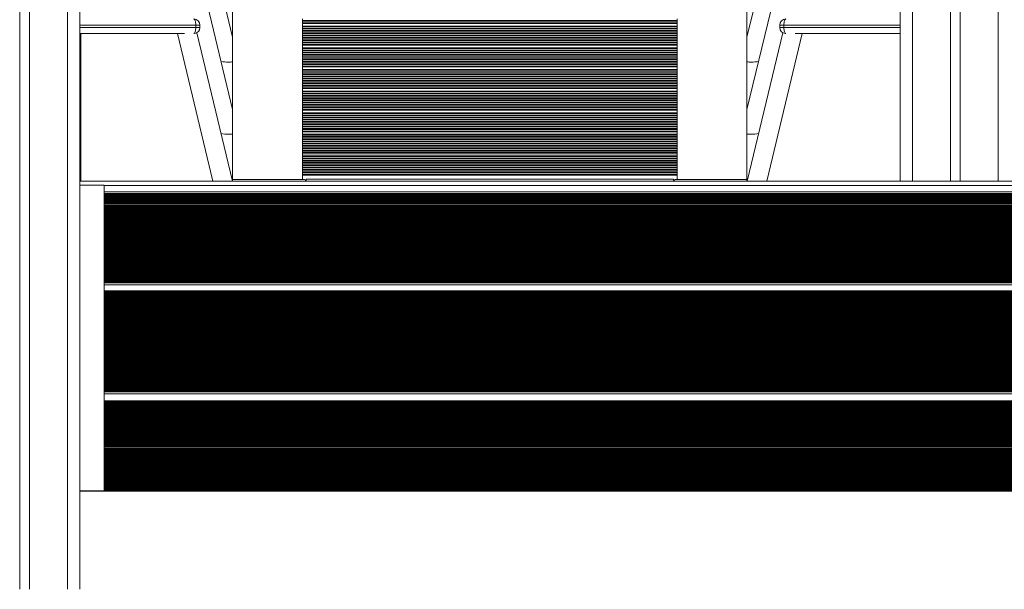
# Model space of a CAD drawing. Units: millimetres. Extents: x -7726 to 33424, y -2462 to 8894.
# Drawn here: x -5756 to -4952, y 5759 to 6224 of the extents above; entities that cross this region are included whole.
import ezdxf

# ---------------------------------------------------------------- set-up
doc = ezdxf.new("R2010")
doc.units = ezdxf.units.MM

msp = doc.modelspace()

# ---------------------------------------------------------------- linework, layer by layer
at = {"color": 8, "linetype": 'Continuous', "lineweight": 15}
for p, q in [((-4956.56, 7907.81), (-4956.56, 6091.88)), ((-5026.56, 7898.9), (-5026.56, 6091.88)), ((-5716.56, 6658.88), (-5716.56, 5758.88)), ((-5706.56, 6219.3), (-5611.8, 6219.3)), ((-5611.8, 6217.3), (-5706.56, 6217.3)), ((-5608.41, 6219.3), (-5611.8, 6219.3)), ((-5608.41, 6217.3), (-5611.8, 6217.3)), ((-5134.96, 6219.3), (-5131.56, 6219.3)), ((-5134.96, 6217.3), (-5131.56, 6217.3)), ((-5036.56, 6219.3), (-5131.56, 6219.3)), ((-5131.56, 6217.3), (-5036.56, 6217.3)), ((-5523.68, 6093.54), (-5523.68, 6093.3)), ((-5219.68, 6093.54), (-5219.68, 6093.3))]:
    msp.add_line(p, q, dxfattribs=at)
at = {"color": 7, "linetype": 'Continuous', "lineweight": 15}
for p, q in [((-5036.56, 7898.02), (-5036.56, 6091.88)), ((-4995.56, 7901.85), (-4995.56, 6091.88)), ((-4987.56, 7902.68), (-4987.56, 6091.88)), ((-5755.56, 6658.88), (-5755.56, 5758.88)), ((-5747.56, 6658.88), (-5747.56, 5758.88)), ((-5706.56, 6658.88), (-5706.56, 5838.88)), ((-5581.68, 6487.83), (-5581.68, 6093.3)), ((-5161.68, 6487.83), (-5161.68, 6093.3)), ((-5581.68, 6209.36), (-5625.16, 6390.35)), ((-5118.2, 6390.35), (-5161.68, 6209.36)), ((-5581.68, 6150.49), (-5626.83, 6338.42)), ((-5116.53, 6338.42), (-5161.68, 6150.49)), ((-5524.68, 6224.42), (-5524.68, 6223.03)), ((-5524.68, 6223.03), (-5218.68, 6223.03)), ((-5524.68, 6223.03), (-5524.68, 6222.41)), ((-5218.68, 6223.03), (-5218.68, 6224.42)), ((-5218.68, 6223.03), (-5218.68, 6222.41)), ((-5611.8, 6219.3), (-5611.8, 6217.3)), ((-5608.41, 6217.3), (-5608.41, 6219.3)), ((-5218.68, 6222.41), (-5524.68, 6222.41)), ((-5524.68, 6222.41), (-5524.68, 6221.01)), ((-5524.68, 6221.01), (-5218.68, 6221.01)), ((-5524.68, 6221.01), (-5524.68, 6220.54)), ((-5218.68, 6220.54), (-5524.68, 6220.54)), ((-5524.68, 6220.54), (-5524.68, 6220.49)), ((-5524.68, 6220.49), (-5218.68, 6220.49)), ((-5524.68, 6220.49), (-5524.68, 6218.34)), ((-5524.68, 6218.34), (-5218.68, 6218.34)), ((-5524.68, 6218.34), (-5524.68, 6217.81)), ((-5218.68, 6217.81), (-5524.68, 6217.81)), ((-5524.68, 6217.81), (-5524.68, 6216.42)), ((-5524.68, 6216.42), (-5218.68, 6216.42)), ((-5524.68, 6216.42), (-5524.68, 6216.12)), ((-5218.68, 6216.12), (-5524.68, 6216.12)), ((-5524.68, 6216.12), (-5524.68, 6214.73)), ((-5218.68, 6221.01), (-5218.68, 6222.41)), ((-5218.68, 6221.01), (-5218.68, 6220.54)), ((-5218.68, 6220.49), (-5218.68, 6220.54)), ((-5218.68, 6218.34), (-5218.68, 6220.49)), ((-5218.68, 6218.34), (-5218.68, 6217.81)), ((-5218.68, 6216.42), (-5218.68, 6217.81)), ((-5218.68, 6216.42), (-5218.68, 6216.12)), ((-5218.68, 6214.73), (-5218.68, 6216.12)), ((-5134.96, 6219.3), (-5134.96, 6217.3)), ((-5131.56, 6219.3), (-5131.56, 6217.3)), ((-5706.56, 6212.3), (-5621.03, 6212.3)), ((-5705.56, 6212.3), (-5705.56, 6091.88)), ((-5626.69, 6212.3), (-5597.76, 6091.88)), ((-5581.74, 6091.88), (-5610.84, 6213.01)), ((-5524.68, 6214.73), (-5218.68, 6214.73)), ((-5524.68, 6214.73), (-5524.68, 6214.23)), ((-5218.68, 6214.23), (-5524.68, 6214.23)), ((-5524.68, 6214.23), (-5524.68, 6212.84)), ((-5524.68, 6212.84), (-5218.68, 6212.84)), ((-5524.68, 6212.84), (-5524.68, 6212.45)), ((-5218.68, 6212.45), (-5524.68, 6212.45)), ((-5524.68, 6212.45), (-5524.68, 6211.06)), ((-5524.68, 6211.06), (-5218.68, 6211.06)), ((-5524.68, 6211.06), (-5524.68, 6210.63)), ((-5218.68, 6210.63), (-5524.68, 6210.63)), ((-5524.68, 6210.63), (-5524.68, 6209.24)), ((-5524.68, 6209.24), (-5218.68, 6209.24)), ((-5524.68, 6209.24), (-5524.68, 6208.72)), ((-5218.68, 6208.72), (-5524.68, 6208.72)), ((-5524.68, 6208.72), (-5524.68, 6207.34)), ((-5524.68, 6207.34), (-5218.68, 6207.34)), ((-5524.68, 6207.34), (-5524.68, 6206.77)), ((-5218.68, 6214.73), (-5218.68, 6214.23)), ((-5218.68, 6212.84), (-5218.68, 6214.23)), ((-5218.68, 6212.84), (-5218.68, 6212.45)), ((-5218.68, 6211.06), (-5218.68, 6212.45)), ((-5218.68, 6211.06), (-5218.68, 6210.63)), ((-5218.68, 6209.24), (-5218.68, 6210.63)), ((-5218.68, 6209.24), (-5218.68, 6208.72)), ((-5218.68, 6207.34), (-5218.68, 6208.72)), ((-5218.68, 6207.34), (-5218.68, 6206.77)), ((-5132.52, 6213.01), (-5161.62, 6091.88)), ((-5145.6, 6091.88), (-5116.67, 6212.3)), ((-5036.56, 6212.3), (-5122.33, 6212.3)), ((-5218.68, 6206.77), (-5524.68, 6206.77)), ((-5524.68, 6206.77), (-5524.68, 6205.39)), ((-5524.68, 6205.39), (-5218.68, 6205.39)), ((-5524.68, 6205.39), (-5524.68, 6204.76)), ((-5218.68, 6204.76), (-5524.68, 6204.76)), ((-5524.68, 6204.76), (-5524.68, 6203.37)), ((-5524.68, 6203.37), (-5218.68, 6203.37)), ((-5524.68, 6203.37), (-5524.68, 6202.89)), ((-5218.68, 6202.89), (-5524.68, 6202.89)), ((-5524.68, 6202.89), (-5524.68, 6200.7)), ((-5524.68, 6200.7), (-5218.68, 6200.7)), ((-5524.68, 6200.7), (-5524.68, 6200.16)), ((-5218.68, 6200.16), (-5524.68, 6200.16)), ((-5524.68, 6200.16), (-5524.68, 6198.78)), ((-5218.68, 6205.39), (-5218.68, 6206.77)), ((-5218.68, 6205.39), (-5218.68, 6204.76)), ((-5218.68, 6203.37), (-5218.68, 6204.76)), ((-5218.68, 6203.37), (-5218.68, 6202.89)), ((-5218.68, 6200.7), (-5218.68, 6202.89)), ((-5218.68, 6200.7), (-5218.68, 6200.16)), ((-5218.68, 6198.78), (-5218.68, 6200.16)), ((-5524.68, 6198.78), (-5218.68, 6198.78)), ((-5524.68, 6198.78), (-5524.68, 6198.47)), ((-5218.68, 6198.47), (-5524.68, 6198.47)), ((-5524.68, 6198.47), (-5524.68, 6197.09)), ((-5524.68, 6197.09), (-5218.68, 6197.09)), ((-5524.68, 6197.09), (-5524.68, 6196.58)), ((-5218.68, 6196.58), (-5524.68, 6196.58)), ((-5524.68, 6196.58), (-5524.68, 6195.2)), ((-5524.68, 6195.2), (-5218.68, 6195.2)), ((-5524.68, 6195.2), (-5524.68, 6194.8)), ((-5218.68, 6194.8), (-5524.68, 6194.8)), ((-5524.68, 6194.8), (-5524.68, 6193.42)), ((-5524.68, 6193.42), (-5218.68, 6193.42)), ((-5524.68, 6193.42), (-5524.68, 6192.98)), ((-5218.68, 6192.98), (-5524.68, 6192.98)), ((-5524.68, 6192.98), (-5524.68, 6191.61)), ((-5524.68, 6191.61), (-5218.68, 6191.61)), ((-5524.68, 6191.61), (-5524.68, 6191.07)), ((-5218.68, 6191.07), (-5524.68, 6191.07)), ((-5524.68, 6191.07), (-5524.68, 6189.7)), ((-5218.68, 6198.78), (-5218.68, 6198.47)), ((-5218.68, 6197.09), (-5218.68, 6198.47)), ((-5218.68, 6197.09), (-5218.68, 6196.58)), ((-5218.68, 6195.2), (-5218.68, 6196.58)), ((-5218.68, 6195.2), (-5218.68, 6194.8)), ((-5218.68, 6193.42), (-5218.68, 6194.8)), ((-5218.68, 6193.42), (-5218.68, 6192.98)), ((-5218.68, 6191.61), (-5218.68, 6192.98)), ((-5218.68, 6191.61), (-5218.68, 6191.07)), ((-5218.68, 6189.7), (-5218.68, 6191.07)), ((-5524.68, 6189.7), (-5218.68, 6189.7)), ((-5524.68, 6189.7), (-5524.68, 6189.12)), ((-5218.68, 6189.12), (-5524.68, 6189.12)), ((-5524.68, 6189.12), (-5524.68, 6187.75)), ((-5524.68, 6187.75), (-5218.68, 6187.75)), ((-5524.68, 6187.75), (-5524.68, 6187.11)), ((-5218.68, 6187.11), (-5524.68, 6187.11)), ((-5524.68, 6187.11), (-5524.68, 6185.74)), ((-5524.68, 6185.74), (-5218.68, 6185.74)), ((-5524.68, 6185.74), (-5524.68, 6185.24)), ((-5218.68, 6185.24), (-5524.68, 6185.24)), ((-5524.68, 6185.24), (-5524.68, 6183.06)), ((-5524.68, 6183.06), (-5218.68, 6183.06)), ((-5524.68, 6183.06), (-5524.68, 6182.51)), ((-5218.68, 6189.7), (-5218.68, 6189.12)), ((-5218.68, 6187.75), (-5218.68, 6189.12)), ((-5218.68, 6187.75), (-5218.68, 6187.11)), ((-5218.68, 6185.74), (-5218.68, 6187.11)), ((-5218.68, 6185.74), (-5218.68, 6185.24)), ((-5218.68, 6183.06), (-5218.68, 6185.24)), ((-5218.68, 6183.06), (-5218.68, 6182.51)), ((-5218.68, 6182.51), (-5524.68, 6182.51)), ((-5524.68, 6182.51), (-5524.68, 6181.14)), ((-5524.68, 6181.14), (-5218.68, 6181.14)), ((-5524.68, 6181.14), (-5524.68, 6180.82)), ((-5218.68, 6180.82), (-5524.68, 6180.82)), ((-5524.68, 6180.82), (-5524.68, 6179.45)), ((-5524.68, 6179.45), (-5218.68, 6179.45)), ((-5524.68, 6179.45), (-5524.68, 6178.93)), ((-5218.68, 6178.93), (-5524.68, 6178.93)), ((-5524.68, 6178.93), (-5524.68, 6177.57)), ((-5524.68, 6177.57), (-5218.68, 6177.57)), ((-5524.68, 6177.57), (-5524.68, 6177.15)), ((-5218.68, 6177.15), (-5524.68, 6177.15)), ((-5524.68, 6177.15), (-5524.68, 6175.79)), ((-5524.68, 6175.79), (-5218.68, 6175.79)), ((-5524.68, 6175.79), (-5524.68, 6175.33)), ((-5218.68, 6175.33), (-5524.68, 6175.33)), ((-5524.68, 6175.33), (-5524.68, 6173.97)), ((-5218.68, 6181.14), (-5218.68, 6182.51)), ((-5218.68, 6181.14), (-5218.68, 6180.82)), ((-5218.68, 6179.45), (-5218.68, 6180.82)), ((-5218.68, 6179.45), (-5218.68, 6178.93)), ((-5218.68, 6177.57), (-5218.68, 6178.93)), ((-5218.68, 6177.57), (-5218.68, 6177.15)), ((-5218.68, 6175.79), (-5218.68, 6177.15)), ((-5218.68, 6175.79), (-5218.68, 6175.33)), ((-5218.68, 6173.97), (-5218.68, 6175.33)), ((-5524.68, 6173.97), (-5218.68, 6173.97)), ((-5524.68, 6173.97), (-5524.68, 6173.42)), ((-5218.68, 6173.42), (-5524.68, 6173.42)), ((-5524.68, 6173.42), (-5524.68, 6172.06)), ((-5524.68, 6172.06), (-5218.68, 6172.06)), ((-5524.68, 6172.06), (-5524.68, 6171.47)), ((-5218.68, 6171.47), (-5524.68, 6171.47)), ((-5524.68, 6171.47), (-5524.68, 6170.11)), ((-5524.68, 6170.11), (-5218.68, 6170.11)), ((-5524.68, 6170.11), (-5524.68, 6169.46)), ((-5218.68, 6169.46), (-5524.68, 6169.46)), ((-5524.68, 6169.46), (-5524.68, 6168.1)), ((-5524.68, 6168.1), (-5218.68, 6168.1)), ((-5524.68, 6168.1), (-5524.68, 6167.59)), ((-5218.68, 6167.59), (-5524.68, 6167.59)), ((-5524.68, 6167.59), (-5524.68, 6165.43)), ((-5218.68, 6173.97), (-5218.68, 6173.42)), ((-5218.68, 6172.06), (-5218.68, 6173.42)), ((-5218.68, 6172.06), (-5218.68, 6171.47)), ((-5218.68, 6170.11), (-5218.68, 6171.47)), ((-5218.68, 6170.11), (-5218.68, 6169.46)), ((-5218.68, 6168.1), (-5218.68, 6169.46)), ((-5218.68, 6168.1), (-5218.68, 6167.59)), ((-5218.68, 6165.43), (-5218.68, 6167.59)), ((-5524.68, 6165.43), (-5218.68, 6165.43)), ((-5524.68, 6165.43), (-5524.68, 6164.86)), ((-5218.68, 6164.86), (-5524.68, 6164.86)), ((-5524.68, 6164.86), (-5524.68, 6163.51)), ((-5524.68, 6163.51), (-5218.68, 6163.51)), ((-5524.68, 6163.51), (-5524.68, 6163.17)), ((-5218.68, 6163.17), (-5524.68, 6163.17)), ((-5524.68, 6163.17), (-5524.68, 6161.81)), ((-5524.68, 6161.81), (-5218.68, 6161.81)), ((-5524.68, 6161.81), (-5524.68, 6161.28)), ((-5218.68, 6161.28), (-5524.68, 6161.28)), ((-5524.68, 6161.28), (-5524.68, 6159.93)), ((-5524.68, 6159.93), (-5218.68, 6159.93)), ((-5524.68, 6159.93), (-5524.68, 6159.5)), ((-5218.68, 6159.5), (-5524.68, 6159.5)), ((-5524.68, 6159.5), (-5524.68, 6158.15)), ((-5218.68, 6165.43), (-5218.68, 6164.86)), ((-5218.68, 6163.51), (-5218.68, 6164.86)), ((-5218.68, 6163.51), (-5218.68, 6163.17)), ((-5218.68, 6161.81), (-5218.68, 6163.17)), ((-5218.68, 6161.81), (-5218.68, 6161.28)), ((-5218.68, 6159.93), (-5218.68, 6161.28)), ((-5218.68, 6159.93), (-5218.68, 6159.5)), ((-5218.68, 6158.15), (-5218.68, 6159.5)), ((-5524.68, 6158.15), (-5218.68, 6158.15)), ((-5524.68, 6158.15), (-5524.68, 6157.68)), ((-5218.68, 6157.68), (-5524.68, 6157.68)), ((-5524.68, 6157.68), (-5524.68, 6156.33)), ((-5524.68, 6156.33), (-5218.68, 6156.33)), ((-5524.68, 6156.33), (-5524.68, 6155.77)), ((-5218.68, 6155.77), (-5524.68, 6155.77)), ((-5524.68, 6155.77), (-5524.68, 6154.42)), ((-5524.68, 6154.42), (-5218.68, 6154.42)), ((-5524.68, 6154.42), (-5524.68, 6153.82)), ((-5218.68, 6153.82), (-5524.68, 6153.82)), ((-5524.68, 6153.82), (-5524.68, 6152.48)), ((-5524.68, 6152.48), (-5218.68, 6152.48)), ((-5524.68, 6152.48), (-5524.68, 6151.81)), ((-5218.68, 6151.81), (-5524.68, 6151.81)), ((-5524.68, 6151.81), (-5524.68, 6150.46)), ((-5218.68, 6158.15), (-5218.68, 6157.68)), ((-5218.68, 6156.33), (-5218.68, 6157.68)), ((-5218.68, 6156.33), (-5218.68, 6155.77)), ((-5218.68, 6154.42), (-5218.68, 6155.77)), ((-5218.68, 6154.42), (-5218.68, 6153.82)), ((-5218.68, 6152.48), (-5218.68, 6153.82)), ((-5218.68, 6152.48), (-5218.68, 6151.81)), ((-5218.68, 6150.46), (-5218.68, 6151.81)), ((-5524.68, 6150.46), (-5218.68, 6150.46)), ((-5524.68, 6150.46), (-5524.68, 6149.94)), ((-5218.68, 6149.94), (-5524.68, 6149.94)), ((-5524.68, 6149.94), (-5524.68, 6147.79)), ((-5524.68, 6147.79), (-5218.68, 6147.79)), ((-5524.68, 6147.79), (-5524.68, 6147.21)), ((-5218.68, 6147.21), (-5524.68, 6147.21)), ((-5524.68, 6147.21), (-5524.68, 6145.87)), ((-5524.68, 6145.87), (-5218.68, 6145.87)), ((-5524.68, 6145.87), (-5524.68, 6145.52)), ((-5218.68, 6145.52), (-5524.68, 6145.52)), ((-5524.68, 6145.52), (-5524.68, 6144.18)), ((-5524.68, 6144.18), (-5218.68, 6144.18)), ((-5524.68, 6144.18), (-5524.68, 6143.63)), ((-5218.68, 6143.63), (-5524.68, 6143.63)), ((-5524.68, 6143.63), (-5524.68, 6142.29)), ((-5218.68, 6150.46), (-5218.68, 6149.94)), ((-5218.68, 6147.79), (-5218.68, 6149.94)), ((-5218.68, 6147.79), (-5218.68, 6147.21)), ((-5218.68, 6145.87), (-5218.68, 6147.21)), ((-5218.68, 6145.87), (-5218.68, 6145.52)), ((-5218.68, 6144.18), (-5218.68, 6145.52)), ((-5218.68, 6144.18), (-5218.68, 6143.63)), ((-5218.68, 6142.29), (-5218.68, 6143.63)), ((-5524.68, 6142.29), (-5218.68, 6142.29)), ((-5524.68, 6142.29), (-5524.68, 6141.85)), ((-5218.68, 6141.85), (-5524.68, 6141.85)), ((-5524.68, 6141.85), (-5524.68, 6140.51)), ((-5524.68, 6140.51), (-5218.68, 6140.51)), ((-5524.68, 6140.51), (-5524.68, 6140.03)), ((-5218.68, 6140.03), (-5524.68, 6140.03)), ((-5524.68, 6140.03), (-5524.68, 6138.69)), ((-5524.68, 6138.69), (-5218.68, 6138.69)), ((-5524.68, 6138.69), (-5524.68, 6138.12)), ((-5218.68, 6138.12), (-5524.68, 6138.12)), ((-5524.68, 6138.12), (-5524.68, 6136.79)), ((-5524.68, 6136.79), (-5218.68, 6136.79)), ((-5524.68, 6136.79), (-5524.68, 6136.17)), ((-5218.68, 6136.17), (-5524.68, 6136.17)), ((-5524.68, 6136.17), (-5524.68, 6134.84)), ((-5524.68, 6134.84), (-5218.68, 6134.84)), ((-5524.68, 6134.84), (-5524.68, 6134.16)), ((-5218.68, 6142.29), (-5218.68, 6141.85)), ((-5218.68, 6140.51), (-5218.68, 6141.85)), ((-5218.68, 6140.51), (-5218.68, 6140.03)), ((-5218.68, 6138.69), (-5218.68, 6140.03)), ((-5218.68, 6138.69), (-5218.68, 6138.12)), ((-5218.68, 6136.79), (-5218.68, 6138.12)), ((-5218.68, 6136.79), (-5218.68, 6136.17)), ((-5218.68, 6134.84), (-5218.68, 6136.17)), ((-5218.68, 6134.84), (-5218.68, 6134.16)), ((-5218.68, 6134.16), (-5524.68, 6134.16)), ((-5524.68, 6134.16), (-5524.68, 6132.82)), ((-5524.68, 6132.82), (-5218.68, 6132.82)), ((-5524.68, 6132.82), (-5524.68, 6132.28)), ((-5218.68, 6132.28), (-5524.68, 6132.28)), ((-5524.68, 6132.28), (-5524.68, 6130.16)), ((-5524.68, 6130.16), (-5218.68, 6130.16)), ((-5524.68, 6130.16), (-5524.68, 6129.56)), ((-5218.68, 6129.56), (-5524.68, 6129.56)), ((-5524.68, 6129.56), (-5524.68, 6128.23)), ((-5524.68, 6128.23), (-5218.68, 6128.23)), ((-5524.68, 6128.23), (-5524.68, 6127.87)), ((-5218.68, 6127.87), (-5524.68, 6127.87)), ((-5524.68, 6127.87), (-5524.68, 6126.54)), ((-5524.68, 6126.54), (-5218.68, 6126.54)), ((-5524.68, 6126.54), (-5524.68, 6125.98)), ((-5218.68, 6132.82), (-5218.68, 6134.16)), ((-5218.68, 6132.82), (-5218.68, 6132.28)), ((-5218.68, 6130.16), (-5218.68, 6132.28)), ((-5218.68, 6130.16), (-5218.68, 6129.56)), ((-5218.68, 6128.23), (-5218.68, 6129.56)), ((-5218.68, 6128.23), (-5218.68, 6127.87)), ((-5218.68, 6126.54), (-5218.68, 6127.87)), ((-5218.68, 6126.54), (-5218.68, 6125.98)), ((-5218.68, 6125.98), (-5524.68, 6125.98)), ((-5524.68, 6125.98), (-5524.68, 6124.65)), ((-5524.68, 6124.65), (-5218.68, 6124.65)), ((-5524.68, 6124.65), (-5524.68, 6124.2)), ((-5218.68, 6124.2), (-5524.68, 6124.2)), ((-5524.68, 6124.2), (-5524.68, 6122.87)), ((-5524.68, 6122.87), (-5218.68, 6122.87)), ((-5524.68, 6122.87), (-5524.68, 6122.38)), ((-5218.68, 6122.38), (-5524.68, 6122.38)), ((-5524.68, 6122.38), (-5524.68, 6121.05)), ((-5524.68, 6121.05), (-5218.68, 6121.05)), ((-5524.68, 6121.05), (-5524.68, 6120.47)), ((-5218.68, 6120.47), (-5524.68, 6120.47)), ((-5524.68, 6120.47), (-5524.68, 6119.15)), ((-5524.68, 6119.15), (-5218.68, 6119.15)), ((-5524.68, 6119.15), (-5524.68, 6118.52)), ((-5218.68, 6118.52), (-5524.68, 6118.52)), ((-5524.68, 6118.52), (-5524.68, 6117.2)), ((-5218.68, 6124.65), (-5218.68, 6125.98)), ((-5218.68, 6124.65), (-5218.68, 6124.2)), ((-5218.68, 6122.87), (-5218.68, 6124.2)), ((-5218.68, 6122.87), (-5218.68, 6122.38)), ((-5218.68, 6121.05), (-5218.68, 6122.38)), ((-5218.68, 6121.05), (-5218.68, 6120.47)), ((-5218.68, 6119.15), (-5218.68, 6120.47)), ((-5218.68, 6119.15), (-5218.68, 6118.52)), ((-5218.68, 6117.2), (-5218.68, 6118.52)), ((-5524.68, 6117.2), (-5218.68, 6117.2)), ((-5524.68, 6117.2), (-5524.68, 6116.51)), ((-5218.68, 6116.51), (-5524.68, 6116.51)), ((-5524.68, 6116.51), (-5524.68, 6115.18)), ((-5524.68, 6115.18), (-5218.68, 6115.18)), ((-5524.68, 6115.18), (-5524.68, 6114.63)), ((-5218.68, 6114.63), (-5524.68, 6114.63)), ((-5524.68, 6114.63), (-5524.68, 6113.03)), ((-5524.68, 6113.03), (-5218.68, 6113.03)), ((-5524.68, 6113.03), (-5524.68, 6111.91)), ((-5218.68, 6111.91), (-5524.68, 6111.91)), ((-5524.68, 6111.91), (-5524.68, 6110.59)), ((-5524.68, 6110.59), (-5218.68, 6110.59)), ((-5524.68, 6110.59), (-5524.68, 6110.22)), ((-5218.68, 6117.2), (-5218.68, 6116.51)), ((-5218.68, 6115.18), (-5218.68, 6116.51)), ((-5218.68, 6115.18), (-5218.68, 6114.63)), ((-5218.68, 6113.03), (-5218.68, 6114.63)), ((-5218.68, 6113.03), (-5218.68, 6111.91)), ((-5218.68, 6110.59), (-5218.68, 6111.91)), ((-5218.68, 6110.59), (-5218.68, 6110.22)), ((-5218.68, 6110.22), (-5524.68, 6110.22)), ((-5524.68, 6110.22), (-5524.68, 6108.9)), ((-5524.68, 6108.9), (-5218.68, 6108.9)), ((-5524.68, 6108.9), (-5524.68, 6108.33)), ((-5218.68, 6108.33), (-5524.68, 6108.33)), ((-5524.68, 6108.33), (-5524.68, 6107.02)), ((-5524.68, 6107.02), (-5218.68, 6107.02)), ((-5524.68, 6107.02), (-5524.68, 6106.55)), ((-5218.68, 6106.55), (-5524.68, 6106.55)), ((-5524.68, 6106.55), (-5524.68, 6105.24)), ((-5524.68, 6105.24), (-5218.68, 6105.24)), ((-5524.68, 6105.24), (-5524.68, 6104.73)), ((-5218.68, 6104.73), (-5524.68, 6104.73)), ((-5524.68, 6104.73), (-5524.68, 6103.42)), ((-5524.68, 6103.42), (-5218.68, 6103.42)), ((-5524.68, 6103.42), (-5524.68, 6102.82)), ((-5218.68, 6102.82), (-5524.68, 6102.82)), ((-5524.68, 6102.82), (-5524.68, 6101.51)), ((-5218.68, 6108.9), (-5218.68, 6110.22)), ((-5218.68, 6108.9), (-5218.68, 6108.33)), ((-5218.68, 6107.02), (-5218.68, 6108.33)), ((-5218.68, 6107.02), (-5218.68, 6106.55)), ((-5218.68, 6105.24), (-5218.68, 6106.55)), ((-5218.68, 6105.24), (-5218.68, 6104.73)), ((-5218.68, 6103.42), (-5218.68, 6104.73)), ((-5218.68, 6103.42), (-5218.68, 6102.82)), ((-5218.68, 6101.51), (-5218.68, 6102.82)), ((-5524.68, 6101.51), (-5218.68, 6101.51)), ((-5524.68, 6101.51), (-5524.68, 6100.87)), ((-5218.68, 6100.87), (-5524.68, 6100.87)), ((-5524.68, 6100.87), (-5524.68, 6099.56)), ((-5524.68, 6099.56), (-5218.68, 6099.56)), ((-5524.68, 6099.56), (-5524.68, 6098.86)), ((-5218.68, 6098.86), (-5524.68, 6098.86)), ((-5524.68, 6098.86), (-5524.68, 6097.55)), ((-5524.68, 6097.55), (-5218.68, 6097.55)), ((-5524.68, 6097.55), (-5524.68, 6096.92)), ((-5524.68, 6096.92), (-5524.68, 6093.54)), ((-5218.68, 6096.92), (-5524.68, 6096.92)), ((-5218.68, 6101.51), (-5218.68, 6100.87)), ((-5218.68, 6099.56), (-5218.68, 6100.87)), ((-5218.68, 6099.56), (-5218.68, 6098.86)), ((-5218.68, 6097.55), (-5218.68, 6098.86)), ((-5218.68, 6097.55), (-5218.68, 6096.92)), ((-5218.68, 6093.54), (-5218.68, 6096.92)), ((-5706.56, 6091.88), (-4186.56, 6091.88)), ((-5686.56, 6088.56), (-5706.56, 6088.56)), ((-5686.56, 6088.4), (-5686.56, 6088.56)), ((-5686.56, 6088.4), (-5686.56, 6088.33)), ((-5686.56, 6088.4), (-4206.56, 6088.4)), ((-5686.56, 6008.94), (-5686.56, 6088.33)), ((-5581.68, 6093.3), (-5581.68, 6091.88)), ((-5523.68, 6093.3), (-5581.68, 6093.3)), ((-5221.68, 6093.54), (-5521.68, 6093.54)), ((-5521.68, 6093.54), (-5521.68, 6091.88)), ((-5221.68, 6091.88), (-5221.68, 6093.54)), ((-5161.68, 6093.3), (-5219.68, 6093.3)), ((-5161.68, 6091.88), (-5161.68, 6093.3)), ((-5686.56, 6083.14), (-4206.56, 6083.14)), ((-4206.56, 6081.86), (-5686.56, 6081.86)), ((-5686.56, 6081.85), (-4206.56, 6081.85)), ((-5686.56, 6081.63), (-4206.56, 6081.63)), ((-5686.56, 6080.92), (-4206.56, 6080.92)), ((-5686.56, 6080.27), (-4206.56, 6080.27)), ((-5686.56, 6079.61), (-4206.56, 6079.61)), ((-5686.56, 6078.98), (-4206.56, 6078.98)), ((-5686.56, 6078.32), (-4206.56, 6078.32)), ((-5686.56, 6077.65), (-4206.56, 6077.65)), ((-5686.56, 6077), (-4206.56, 6077)), ((-5686.56, 6076.28), (-4206.56, 6076.28)), ((-5686.56, 6075.69), (-4206.56, 6075.69)), ((-5686.56, 6074.99), (-4206.56, 6074.99)), ((-5686.56, 6074.41), (-4206.56, 6074.41)), ((-5686.56, 6073.97), (-4206.56, 6073.97)), ((-5686.56, 6073.33), (-4206.56, 6073.33)), ((-5686.56, 6073.13), (-4206.56, 6073.13)), ((-5686.56, 6073.01), (-4206.56, 6073.01)), ((-4206.56, 6072.18), (-5686.56, 6072.18)), ((-5686.56, 6072.17), (-4206.56, 6072.17)), ((-5686.56, 6071.95), (-4206.56, 6071.95)), ((-5686.56, 6071.24), (-4206.56, 6071.24)), ((-5686.56, 6070.59), (-4206.56, 6070.59)), ((-5686.56, 6069.93), (-4206.56, 6069.93)), ((-5686.56, 6069.3), (-4206.56, 6069.3)), ((-5686.56, 6068.64), (-4206.56, 6068.64)), ((-5686.56, 6067.97), (-4206.56, 6067.97)), ((-5686.56, 6067.33), (-4206.56, 6067.33)), ((-5686.56, 6066.61), (-4206.56, 6066.61)), ((-5686.56, 6066.02), (-4206.56, 6066.02)), ((-5686.56, 6065.32), (-4206.56, 6065.32)), ((-5686.56, 6064.73), (-4206.56, 6064.73)), ((-5686.56, 6064.3), (-4206.56, 6064.3)), ((-5686.56, 6063.65), (-4206.56, 6063.65)), ((-5686.56, 6063.46), (-4206.56, 6063.46)), ((-5686.56, 6063.34), (-4206.56, 6063.34)), ((-4206.56, 6062.51), (-5686.56, 6062.51)), ((-5686.56, 6062.5), (-4206.56, 6062.5)), ((-5686.56, 6062.28), (-4206.56, 6062.28)), ((-5686.56, 6061.57), (-4206.56, 6061.57)), ((-5686.56, 6060.92), (-4206.56, 6060.92)), ((-5686.56, 6060.26), (-4206.56, 6060.26)), ((-5686.56, 6059.63), (-4206.56, 6059.63)), ((-5686.56, 6058.97), (-4206.56, 6058.97)), ((-5686.56, 6058.3), (-4206.56, 6058.3)), ((-5686.56, 6057.65), (-4206.56, 6057.65)), ((-5686.56, 6056.93), (-4206.56, 6056.93)), ((-5686.56, 6056.35), (-4206.56, 6056.35)), ((-5686.56, 6055.65), (-4206.56, 6055.65)), ((-5686.56, 6055.06), (-4206.56, 6055.06)), ((-5686.56, 6054.63), (-4206.56, 6054.63)), ((-5686.56, 6053.98), (-4206.56, 6053.98)), ((-5686.56, 6053.78), (-4206.56, 6053.78)), ((-5686.56, 6053.66), (-4206.56, 6053.66)), ((-4206.56, 6052.84), (-5686.56, 6052.84)), ((-5686.56, 6052.82), (-4206.56, 6052.82)), ((-5686.56, 6052.6), (-4206.56, 6052.6)), ((-5686.56, 6051.89), (-4206.56, 6051.89)), ((-5686.56, 6051.24), (-4206.56, 6051.24)), ((-5686.56, 6050.58), (-4206.56, 6050.58)), ((-5686.56, 6049.95), (-4206.56, 6049.95)), ((-5686.56, 6049.3), (-4206.56, 6049.3)), ((-5686.56, 6048.63), (-4206.56, 6048.63)), ((-5686.56, 6047.98), (-4206.56, 6047.98)), ((-5686.56, 6047.26), (-4206.56, 6047.26)), ((-5686.56, 6046.67), (-4206.56, 6046.67)), ((-5686.56, 6045.97), (-4206.56, 6045.97)), ((-5686.56, 6045.39), (-4206.56, 6045.39)), ((-5686.56, 6044.95), (-4206.56, 6044.95)), ((-5686.56, 6044.3), (-4206.56, 6044.3)), ((-5686.56, 6044.11), (-4206.56, 6044.11)), ((-5686.56, 6043.99), (-4206.56, 6043.99)), ((-4206.56, 6043.16), (-5686.56, 6043.16)), ((-5686.56, 6043.15), (-4206.56, 6043.15)), ((-5686.56, 6042.93), (-4206.56, 6042.93)), ((-5686.56, 6042.22), (-4206.56, 6042.22)), ((-5686.56, 6041.57), (-4206.56, 6041.57)), ((-5686.56, 6040.91), (-4206.56, 6040.91)), ((-5686.56, 6040.28), (-4206.56, 6040.28)), ((-5686.56, 6039.62), (-4206.56, 6039.62)), ((-5686.56, 6038.95), (-4206.56, 6038.95)), ((-5686.56, 6038.31), (-4206.56, 6038.31)), ((-5686.56, 6037.59), (-4206.56, 6037.59)), ((-5686.56, 6037), (-4206.56, 6037)), ((-5686.56, 6036.3), (-4206.56, 6036.3)), ((-5686.56, 6035.71), (-4206.56, 6035.71)), ((-5686.56, 6035.28), (-4206.56, 6035.28)), ((-5686.56, 6034.63), (-4206.56, 6034.63)), ((-5686.56, 6034.43), (-4206.56, 6034.43)), ((-5686.56, 6034.31), (-4206.56, 6034.31)), ((-4206.56, 6033.49), (-5686.56, 6033.49)), ((-5686.56, 6033.48), (-4206.56, 6033.48)), ((-5686.56, 6033.25), (-4206.56, 6033.25)), ((-5686.56, 6032.55), (-4206.56, 6032.55)), ((-5686.56, 6031.89), (-4206.56, 6031.89)), ((-5686.56, 6031.23), (-4206.56, 6031.23)), ((-5686.56, 6030.61), (-4206.56, 6030.61)), ((-5686.56, 6029.95), (-4206.56, 6029.95)), ((-5686.56, 6029.28), (-4206.56, 6029.28)), ((-5686.56, 6028.63), (-4206.56, 6028.63)), ((-5686.56, 6027.91), (-4206.56, 6027.91)), ((-5686.56, 6027.32), (-4206.56, 6027.32)), ((-5686.56, 6026.62), (-4206.56, 6026.62)), ((-5686.56, 6026.04), (-4206.56, 6026.04)), ((-5686.56, 6025.6), (-4206.56, 6025.6)), ((-5686.56, 6024.96), (-4206.56, 6024.96)), ((-5686.56, 6024.76), (-4206.56, 6024.76)), ((-5686.56, 6024.64), (-4206.56, 6024.64)), ((-4206.56, 6023.81), (-5686.56, 6023.81)), ((-5686.56, 6023.8), (-4206.56, 6023.8)), ((-5686.56, 6023.58), (-4206.56, 6023.58)), ((-5686.56, 6022.87), (-4206.56, 6022.87)), ((-5686.56, 6022.22), (-4206.56, 6022.22)), ((-5686.56, 6021.56), (-4206.56, 6021.56)), ((-5686.56, 6020.93), (-4206.56, 6020.93)), ((-5686.56, 6020.27), (-4206.56, 6020.27)), ((-5686.56, 6019.6), (-4206.56, 6019.6)), ((-5686.56, 6018.96), (-4206.56, 6018.96)), ((-5686.56, 6018.24), (-4206.56, 6018.24)), ((-5686.56, 6017.65), (-4206.56, 6017.65)), ((-5686.56, 6016.95), (-4206.56, 6016.95)), ((-5686.56, 6016.36), (-4206.56, 6016.36)), ((-5686.56, 6015.93), (-4206.56, 6015.93)), ((-5686.56, 6015.28), (-4206.56, 6015.28)), ((-5686.56, 6015.09), (-4206.56, 6015.09)), ((-5686.56, 6014.96), (-4206.56, 6014.96)), ((-4206.56, 6014.14), (-5686.56, 6014.14)), ((-5686.56, 6014.13), (-4206.56, 6014.13)), ((-5686.56, 6013.91), (-4206.56, 6013.91)), ((-5686.56, 6013.2), (-4206.56, 6013.2)), ((-5686.56, 6012.55), (-4206.56, 6012.55)), ((-5686.56, 6011.89), (-4206.56, 6011.89)), ((-5686.56, 6011.26), (-4206.56, 6011.26)), ((-5686.56, 6010.6), (-4206.56, 6010.6)), ((-5686.56, 6009.93), (-4206.56, 6009.93)), ((-5686.56, 6009.28), (-4206.56, 6009.28)), ((-5686.56, 6008.94), (-4206.56, 6008.94)), ((-5686.56, 6007.2), (-5686.56, 6008.94)), ((-5686.56, 6007.2), (-4206.56, 6007.2)), ((-5686.56, 6007.14), (-5686.56, 6007.2)), ((-5686.56, 5920.04), (-5686.56, 6007.14)), ((-4206.56, 6002.37), (-5686.56, 6002.37)), ((-5686.56, 6002.36), (-4206.56, 6002.36)), ((-5686.56, 6002.14), (-4206.56, 6002.14)), ((-5686.56, 6001.43), (-4206.56, 6001.43)), ((-5686.56, 6000.78), (-4206.56, 6000.78)), ((-5686.56, 6000.12), (-4206.56, 6000.12)), ((-5686.56, 5999.49), (-4206.56, 5999.49)), ((-5686.56, 5998.83), (-4206.56, 5998.83)), ((-5686.56, 5998.16), (-4206.56, 5998.16)), ((-5686.56, 5997.52), (-4206.56, 5997.52)), ((-5686.56, 5996.8), (-4206.56, 5996.8)), ((-5686.56, 5996.21), (-4206.56, 5996.21)), ((-5686.56, 5995.51), (-4206.56, 5995.51)), ((-5686.56, 5994.92), (-4206.56, 5994.92)), ((-5686.56, 5994.49), (-4206.56, 5994.49)), ((-5686.56, 5993.84), (-4206.56, 5993.84)), ((-5686.56, 5993.64), (-4206.56, 5993.64)), ((-5686.56, 5993.52), (-4206.56, 5993.52)), ((-4206.56, 5992.78), (-5686.56, 5992.78)), ((-5686.56, 5992.77), (-4206.56, 5992.77)), ((-5686.56, 5992.55), (-4206.56, 5992.55)), ((-5686.56, 5991.84), (-4206.56, 5991.84)), ((-5686.56, 5991.19), (-4206.56, 5991.19)), ((-5686.56, 5990.53), (-4206.56, 5990.53)), ((-5686.56, 5989.9), (-4206.56, 5989.9)), ((-5686.56, 5989.25), (-4206.56, 5989.25)), ((-5686.56, 5988.58), (-4206.56, 5988.58)), ((-5686.56, 5987.93), (-4206.56, 5987.93)), ((-5686.56, 5987.21), (-4206.56, 5987.21)), ((-5686.56, 5986.62), (-4206.56, 5986.62)), ((-5686.56, 5985.92), (-4206.56, 5985.92)), ((-5686.56, 5985.34), (-4206.56, 5985.34)), ((-5686.56, 5984.9), (-4206.56, 5984.9)), ((-5686.56, 5984.25), (-4206.56, 5984.25)), ((-5686.56, 5984.06), (-4206.56, 5984.06)), ((-5686.56, 5983.94), (-4206.56, 5983.94)), ((-4206.56, 5983.2), (-5686.56, 5983.2)), ((-5686.56, 5983.19), (-4206.56, 5983.19)), ((-5686.56, 5982.97), (-4206.56, 5982.97)), ((-5686.56, 5982.26), (-4206.56, 5982.26)), ((-5686.56, 5981.6), (-4206.56, 5981.6)), ((-5686.56, 5980.94), (-4206.56, 5980.94)), ((-5686.56, 5980.32), (-4206.56, 5980.32)), ((-5686.56, 5979.66), (-4206.56, 5979.66)), ((-5686.56, 5978.99), (-4206.56, 5978.99)), ((-5686.56, 5978.34), (-4206.56, 5978.34)), ((-5686.56, 5977.62), (-4206.56, 5977.62)), ((-5686.56, 5977.03), (-4206.56, 5977.03)), ((-5686.56, 5976.33), (-4206.56, 5976.33)), ((-5686.56, 5975.75), (-4206.56, 5975.75)), ((-5686.56, 5975.31), (-4206.56, 5975.31)), ((-5686.56, 5974.67), (-4206.56, 5974.67)), ((-5686.56, 5974.47), (-4206.56, 5974.47)), ((-5686.56, 5974.35), (-4206.56, 5974.35)), ((-4206.56, 5973.61), (-5686.56, 5973.61)), ((-5686.56, 5973.6), (-4206.56, 5973.6)), ((-5686.56, 5973.38), (-4206.56, 5973.38)), ((-5686.56, 5972.67), (-4206.56, 5972.67)), ((-5686.56, 5972.02), (-4206.56, 5972.02)), ((-5686.56, 5971.36), (-4206.56, 5971.36)), ((-5686.56, 5970.73), (-4206.56, 5970.73)), ((-5686.56, 5970.07), (-4206.56, 5970.07)), ((-5686.56, 5969.4), (-4206.56, 5969.4)), ((-5686.56, 5968.75), (-4206.56, 5968.75)), ((-5686.56, 5968.04), (-4206.56, 5968.04)), ((-5686.56, 5967.45), (-4206.56, 5967.45)), ((-5686.56, 5966.75), (-4206.56, 5966.75)), ((-5686.56, 5966.16), (-4206.56, 5966.16)), ((-5686.56, 5965.73), (-4206.56, 5965.73)), ((-5686.56, 5965.08), (-4206.56, 5965.08)), ((-5686.56, 5964.88), (-4206.56, 5964.88)), ((-5686.56, 5964.76), (-4206.56, 5964.76)), ((-4206.56, 5964.02), (-5686.56, 5964.02)), ((-5686.56, 5964.01), (-4206.56, 5964.01)), ((-5686.56, 5963.79), (-4206.56, 5963.79)), ((-5686.56, 5963.08), (-4206.56, 5963.08)), ((-5686.56, 5962.43), (-4206.56, 5962.43)), ((-5686.56, 5961.77), (-4206.56, 5961.77)), ((-5686.56, 5961.14), (-4206.56, 5961.14)), ((-5686.56, 5960.48), (-4206.56, 5960.48)), ((-5686.56, 5959.81), (-4206.56, 5959.81)), ((-5686.56, 5959.17), (-4206.56, 5959.17)), ((-5686.56, 5958.45), (-4206.56, 5958.45)), ((-5686.56, 5957.86), (-4206.56, 5957.86)), ((-5686.56, 5957.16), (-4206.56, 5957.16)), ((-5686.56, 5956.57), (-4206.56, 5956.57)), ((-5686.56, 5956.14), (-4206.56, 5956.14)), ((-5686.56, 5955.49), (-4206.56, 5955.49)), ((-5686.56, 5955.3), (-4206.56, 5955.3)), ((-5686.56, 5955.18), (-4206.56, 5955.18)), ((-4206.56, 5954.44), (-5686.56, 5954.44)), ((-5686.56, 5954.42), (-4206.56, 5954.42)), ((-5686.56, 5954.2), (-4206.56, 5954.2)), ((-5686.56, 5953.49), (-4206.56, 5953.49)), ((-5686.56, 5952.84), (-4206.56, 5952.84)), ((-5686.56, 5952.18), (-4206.56, 5952.18)), ((-5686.56, 5951.55), (-4206.56, 5951.55)), ((-5686.56, 5950.9), (-4206.56, 5950.9)), ((-5686.56, 5950.23), (-4206.56, 5950.23)), ((-5686.56, 5949.58), (-4206.56, 5949.58)), ((-5686.56, 5948.86), (-4206.56, 5948.86)), ((-5686.56, 5948.27), (-4206.56, 5948.27)), ((-5686.56, 5947.57), (-4206.56, 5947.57)), ((-5686.56, 5946.99), (-4206.56, 5946.99)), ((-5686.56, 5946.55), (-4206.56, 5946.55)), ((-5686.56, 5945.91), (-4206.56, 5945.91)), ((-5686.56, 5945.71), (-4206.56, 5945.71)), ((-5686.56, 5945.59), (-4206.56, 5945.59)), ((-4206.56, 5944.85), (-5686.56, 5944.85)), ((-5686.56, 5944.84), (-4206.56, 5944.84)), ((-5686.56, 5944.62), (-4206.56, 5944.62)), ((-5686.56, 5943.91), (-4206.56, 5943.91)), ((-5686.56, 5943.26), (-4206.56, 5943.26)), ((-5686.56, 5942.6), (-4206.56, 5942.6)), ((-5686.56, 5941.97), (-4206.56, 5941.97)), ((-5686.56, 5941.31), (-4206.56, 5941.31)), ((-5686.56, 5940.64), (-4206.56, 5940.64)), ((-5686.56, 5939.99), (-4206.56, 5939.99)), ((-5686.56, 5939.27), (-4206.56, 5939.27)), ((-5686.56, 5938.69), (-4206.56, 5938.69)), ((-5686.56, 5937.99), (-4206.56, 5937.99)), ((-5686.56, 5937.4), (-4206.56, 5937.4)), ((-5686.56, 5936.97), (-4206.56, 5936.97)), ((-5686.56, 5936.32), (-4206.56, 5936.32)), ((-5686.56, 5936.12), (-4206.56, 5936.12)), ((-5686.56, 5936), (-4206.56, 5936)), ((-4206.56, 5935.26), (-5686.56, 5935.26)), ((-5686.56, 5935.25), (-4206.56, 5935.25)), ((-5686.56, 5935.03), (-4206.56, 5935.03)), ((-5686.56, 5934.32), (-4206.56, 5934.32)), ((-5686.56, 5933.67), (-4206.56, 5933.67)), ((-5686.56, 5933.01), (-4206.56, 5933.01)), ((-5686.56, 5932.38), (-4206.56, 5932.38)), ((-5686.56, 5931.72), (-4206.56, 5931.72)), ((-5686.56, 5931.05), (-4206.56, 5931.05)), ((-5686.56, 5930.41), (-4206.56, 5930.41)), ((-5686.56, 5929.69), (-4206.56, 5929.69)), ((-5686.56, 5929.1), (-4206.56, 5929.1)), ((-5686.56, 5928.4), (-4206.56, 5928.4)), ((-5686.56, 5927.81), (-4206.56, 5927.81)), ((-5686.56, 5927.38), (-4206.56, 5927.38)), ((-5686.56, 5926.73), (-4206.56, 5926.73)), ((-5686.56, 5926.53), (-4206.56, 5926.53)), ((-5686.56, 5926.41), (-4206.56, 5926.41)), ((-4206.56, 5925.67), (-5686.56, 5925.67)), ((-5686.56, 5925.66), (-4206.56, 5925.66)), ((-5686.56, 5925.44), (-4206.56, 5925.44)), ((-5686.56, 5924.73), (-4206.56, 5924.73)), ((-5686.56, 5924.08), (-4206.56, 5924.08)), ((-5686.56, 5923.42), (-4206.56, 5923.42)), ((-5686.56, 5922.79), (-4206.56, 5922.79)), ((-5686.56, 5922.14), (-4206.56, 5922.14)), ((-5686.56, 5921.47), (-4206.56, 5921.47)), ((-5686.56, 5920.82), (-4206.56, 5920.82)), ((-5686.56, 5920.1), (-4206.56, 5920.1)), ((-5686.56, 5920.04), (-4206.56, 5920.04)), ((-5686.56, 5918.3), (-5686.56, 5920.04)), ((-5686.56, 5918.3), (-4206.56, 5918.3)), ((-5686.56, 5918.25), (-5686.56, 5918.3)), ((-5686.56, 5839.39), (-5686.56, 5918.25)), ((-4206.56, 5912.6), (-5686.56, 5912.6)), ((-5686.56, 5912.59), (-4206.56, 5912.59)), ((-5686.56, 5912.37), (-4206.56, 5912.37)), ((-5686.56, 5911.66), (-4206.56, 5911.66)), ((-5686.56, 5911.01), (-4206.56, 5911.01)), ((-5686.56, 5910.35), (-4206.56, 5910.35)), ((-5686.56, 5909.72), (-4206.56, 5909.72)), ((-5686.56, 5909.06), (-4206.56, 5909.06)), ((-5686.56, 5908.39), (-4206.56, 5908.39)), ((-5686.56, 5907.75), (-4206.56, 5907.75)), ((-5686.56, 5907.03), (-4206.56, 5907.03)), ((-5686.56, 5906.44), (-4206.56, 5906.44)), ((-5686.56, 5905.74), (-4206.56, 5905.74)), ((-5686.56, 5905.15), (-4206.56, 5905.15)), ((-5686.56, 5904.72), (-4206.56, 5904.72)), ((-5686.56, 5904.07), (-4206.56, 5904.07)), ((-5686.56, 5903.87), (-4206.56, 5903.87)), ((-5686.56, 5903.75), (-4206.56, 5903.75)), ((-4206.56, 5902.93), (-5686.56, 5902.93)), ((-5686.56, 5902.92), (-4206.56, 5902.92)), ((-5686.56, 5902.7), (-4206.56, 5902.7)), ((-5686.56, 5901.99), (-4206.56, 5901.99)), ((-5686.56, 5901.33), (-4206.56, 5901.33)), ((-5686.56, 5900.67), (-4206.56, 5900.67)), ((-5686.56, 5900.05), (-4206.56, 5900.05)), ((-5686.56, 5899.39), (-4206.56, 5899.39)), ((-5686.56, 5898.72), (-4206.56, 5898.72)), ((-5686.56, 5898.07), (-4206.56, 5898.07)), ((-5686.56, 5897.35), (-4206.56, 5897.35)), ((-5686.56, 5896.76), (-4206.56, 5896.76)), ((-5686.56, 5896.06), (-4206.56, 5896.06)), ((-5686.56, 5895.48), (-4206.56, 5895.48)), ((-5686.56, 5895.04), (-4206.56, 5895.04)), ((-5686.56, 5894.4), (-4206.56, 5894.4)), ((-5686.56, 5894.2), (-4206.56, 5894.2)), ((-5686.56, 5894.08), (-4206.56, 5894.08)), ((-4206.56, 5893.25), (-5686.56, 5893.25)), ((-5686.56, 5893.24), (-4206.56, 5893.24)), ((-5686.56, 5893.02), (-4206.56, 5893.02)), ((-5686.56, 5892.31), (-4206.56, 5892.31)), ((-5686.56, 5891.66), (-4206.56, 5891.66)), ((-5686.56, 5891), (-4206.56, 5891)), ((-5686.56, 5890.37), (-4206.56, 5890.37)), ((-5686.56, 5889.71), (-4206.56, 5889.71)), ((-5686.56, 5889.04), (-4206.56, 5889.04)), ((-5686.56, 5888.4), (-4206.56, 5888.4)), ((-5686.56, 5887.68), (-4206.56, 5887.68)), ((-5686.56, 5887.09), (-4206.56, 5887.09)), ((-5686.56, 5886.39), (-4206.56, 5886.39)), ((-5686.56, 5885.8), (-4206.56, 5885.8)), ((-5686.56, 5885.37), (-4206.56, 5885.37)), ((-5686.56, 5884.72), (-4206.56, 5884.72)), ((-5686.56, 5884.53), (-4206.56, 5884.53)), ((-5686.56, 5884.41), (-4206.56, 5884.41)), ((-4206.56, 5883.58), (-5686.56, 5883.58)), ((-5686.56, 5883.57), (-4206.56, 5883.57)), ((-5686.56, 5883.35), (-4206.56, 5883.35)), ((-5686.56, 5882.64), (-4206.56, 5882.64)), ((-5686.56, 5881.99), (-4206.56, 5881.99)), ((-5686.56, 5881.33), (-4206.56, 5881.33)), ((-5686.56, 5880.7), (-4206.56, 5880.7)), ((-5686.56, 5880.04), (-4206.56, 5880.04)), ((-5686.56, 5879.37), (-4206.56, 5879.37)), ((-5686.56, 5878.72), (-4206.56, 5878.72)), ((-5686.56, 5878), (-4206.56, 5878)), ((-5686.56, 5877.42), (-4206.56, 5877.42)), ((-5686.56, 5876.72), (-4206.56, 5876.72)), ((-5686.56, 5876.13), (-4206.56, 5876.13)), ((-5686.56, 5875.7), (-4206.56, 5875.7)), ((-5686.56, 5875.05), (-4206.56, 5875.05)), ((-5686.56, 5874.85), (-4206.56, 5874.85)), ((-5686.56, 5874.73), (-4206.56, 5874.73)), ((-4206.56, 5873.9), (-5686.56, 5873.9)), ((-5686.56, 5873.89), (-4206.56, 5873.89)), ((-5686.56, 5873.67), (-4206.56, 5873.67)), ((-5686.56, 5872.96), (-4206.56, 5872.96)), ((-5686.56, 5872.31), (-4206.56, 5872.31)), ((-5686.56, 5871.65), (-4206.56, 5871.65)), ((-5686.56, 5871.02), (-4206.56, 5871.02)), ((-5686.56, 5870.37), (-4206.56, 5870.37)), ((-5686.56, 5869.69), (-4206.56, 5869.69)), ((-5686.56, 5869.05), (-4206.56, 5869.05)), ((-5686.56, 5868.33), (-4206.56, 5868.33)), ((-5686.56, 5867.74), (-4206.56, 5867.74)), ((-5686.56, 5867.04), (-4206.56, 5867.04)), ((-5686.56, 5866.46), (-4206.56, 5866.46)), ((-5686.56, 5866.02), (-4206.56, 5866.02)), ((-5686.56, 5865.37), (-4206.56, 5865.37)), ((-5686.56, 5865.18), (-4206.56, 5865.18)), ((-5686.56, 5865.06), (-4206.56, 5865.06)), ((-4206.56, 5864.23), (-5686.56, 5864.23)), ((-5686.56, 5864.22), (-4206.56, 5864.22)), ((-5686.56, 5864), (-4206.56, 5864)), ((-5686.56, 5863.29), (-4206.56, 5863.29)), ((-5686.56, 5862.64), (-4206.56, 5862.64)), ((-5686.56, 5861.98), (-4206.56, 5861.98)), ((-5686.56, 5861.35), (-4206.56, 5861.35)), ((-5686.56, 5860.69), (-4206.56, 5860.69)), ((-5686.56, 5860.02), (-4206.56, 5860.02)), ((-5686.56, 5859.37), (-4206.56, 5859.37)), ((-5686.56, 5858.66), (-4206.56, 5858.66)), ((-5686.56, 5858.07), (-4206.56, 5858.07)), ((-5686.56, 5857.37), (-4206.56, 5857.37)), ((-5686.56, 5856.78), (-4206.56, 5856.78)), ((-5686.56, 5856.35), (-4206.56, 5856.35)), ((-5686.56, 5855.7), (-4206.56, 5855.7)), ((-5686.56, 5855.5), (-4206.56, 5855.5)), ((-5686.56, 5855.38), (-4206.56, 5855.38)), ((-4206.56, 5854.56), (-5686.56, 5854.56)), ((-5686.56, 5854.54), (-4206.56, 5854.54)), ((-5686.56, 5854.32), (-4206.56, 5854.32)), ((-5686.56, 5853.61), (-4206.56, 5853.61)), ((-5686.56, 5852.96), (-4206.56, 5852.96)), ((-5686.56, 5852.3), (-4206.56, 5852.3)), ((-5686.56, 5851.67), (-4206.56, 5851.67)), ((-5686.56, 5851.02), (-4206.56, 5851.02)), ((-5686.56, 5850.35), (-4206.56, 5850.35)), ((-5686.56, 5849.7), (-4206.56, 5849.7)), ((-5686.56, 5848.98), (-4206.56, 5848.98)), ((-5686.56, 5848.39), (-4206.56, 5848.39)), ((-5686.56, 5847.69), (-4206.56, 5847.69)), ((-5686.56, 5847.11), (-4206.56, 5847.11)), ((-5686.56, 5846.67), (-4206.56, 5846.67)), ((-5686.56, 5846.03), (-4206.56, 5846.03)), ((-5686.56, 5845.83), (-4206.56, 5845.83)), ((-5686.56, 5845.71), (-4206.56, 5845.71)), ((-5686.56, 5839.18), (-5706.56, 5839.18)), ((-5706.56, 5758.88), (-5706.56, 5838.88)), ((-5706.56, 5838.88), (-4186.56, 5838.88)), ((-4206.56, 5844.88), (-5686.56, 5844.88)), ((-5686.56, 5844.87), (-4206.56, 5844.87)), ((-5686.56, 5844.65), (-4206.56, 5844.65)), ((-5686.56, 5843.94), (-4206.56, 5843.94)), ((-5686.56, 5843.29), (-4206.56, 5843.29)), ((-5686.56, 5842.63), (-4206.56, 5842.63)), ((-5686.56, 5842), (-4206.56, 5842)), ((-5686.56, 5841.34), (-4206.56, 5841.34)), ((-5686.56, 5840.67), (-4206.56, 5840.67)), ((-5686.56, 5840.03), (-4206.56, 5840.03)), ((-5686.56, 5839.39), (-4206.56, 5839.39)), ((-5686.56, 5839.39), (-5686.56, 5839.33)), ((-5686.56, 5839.18), (-5686.56, 5839.33)), ((-5686.56, 5838.88), (-5686.56, 5839.18))]:
    msp.add_line(p, q, dxfattribs=at)
at = {"color": 7, "linetype": 'Continuous', "lineweight": 15, "flags": 128}
for points in [[(-5613.41, 6224.3), (-5613.09, 6224.21), (-5612.79, 6223.92), (-5612.52, 6223.46), (-5612.27, 6222.84), (-5612.07, 6222.08), (-5611.92, 6221.22), (-5611.83, 6220.28), (-5611.8, 6219.3)], [(-5129.96, 6224.3), (-5130.27, 6224.21), (-5130.57, 6223.92), (-5130.85, 6223.46), (-5131.09, 6222.84), (-5131.29, 6222.08), (-5131.44, 6221.22), (-5131.53, 6220.28), (-5131.56, 6219.3)], [(-5611.8, 6217.3), (-5611.83, 6216.33), (-5611.92, 6215.39), (-5612.07, 6214.53), (-5612.27, 6213.77), (-5612.52, 6213.15), (-5612.79, 6212.68), (-5613.09, 6212.4), (-5613.41, 6212.3)], [(-5131.56, 6217.3), (-5131.53, 6216.33), (-5131.44, 6215.39), (-5131.29, 6214.53), (-5131.09, 6213.77), (-5130.85, 6213.15), (-5130.57, 6212.68), (-5130.27, 6212.4), (-5129.96, 6212.3)]]:
    msp.add_lwpolyline(points, dxfattribs=at)
at = {"color": 7, "linetype": 'Continuous', "lineweight": 15}
for centre, radius, start, end in [((-5613.41, 6219.3), 5, 0, 90), ((-5129.96, 6219.3), 5, 90, 180), ((-5613.41, 6217.3), 5, 276.94705, 0), ((-5129.96, 6217.3), 5, 180, 263.05295), ((-5585.62, 6216.94), 27.87, 258.70951, 270.82505), ((-5585.11, 6222.95), 33.88, 269.80955, 275.80749), ((-5158.25, 6222.95), 33.88, 264.19251, 270.19048), ((-5157.74, 6216.94), 27.87, 269.17497, 281.29049), ((-5585.62, 6158.08), 27.87, 258.70951, 270.82505), ((-5585.11, 6164.08), 33.88, 269.80955, 275.80749), ((-5158.25, 6164.08), 33.88, 264.19251, 270.19048), ((-5157.74, 6158.08), 27.87, 269.17497, 281.29049), ((-5523.68, 6091.3), 2, 16.62584, 90), ((-5219.68, 6091.3), 2, 90, 163.37416)]:
    msp.add_arc(centre, radius, start, end, dxfattribs=at)

doc.saveas('drawing.dxf')
